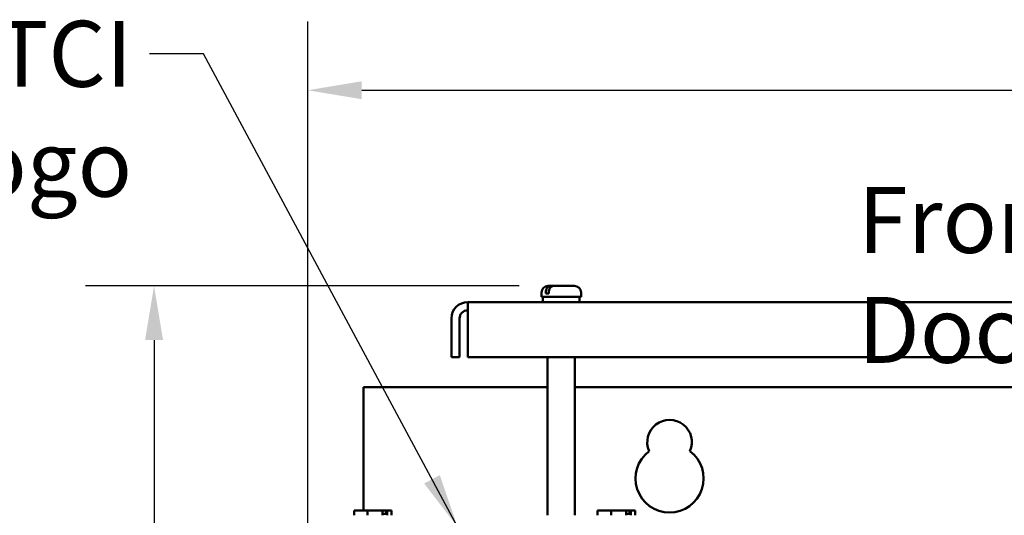
# Model space of a CAD drawing. Units: inches. Extents: x 2 to 108, y 1 to 84.
# Drawn here: x 83 to 92, y 51 to 55 of the extents above; entities that cross this region are included whole.
import ezdxf

# ---------------------------------------------------------------- set-up
doc = ezdxf.new("R2010")
doc.units = ezdxf.units.IN
doc.header["$LTSCALE"] = 5
doc.header["$MEASUREMENT"] = 0
for name, color, linetype, lineweight in [('Dimension (ANSI)', 7, 'Continuous', 25), ('Symbol (ANSI)', 7, 'Continuous', 25), ('Visible (ANSI)', 7, 'Continuous', 50)]:
    doc.layers.add(name, color=color, linetype=linetype, lineweight=lineweight)
doc.styles.add('Note Text (ANSI)', font='tahoma.ttf')
doc.dimstyles.new('Default (ANSI)', dxfattribs={"dimscale": 5, "dimtxt": 0.12, "dimasz": 0.098425, "dimexe": 0.125, "dimexo": 0.0625, "dimgap": 0.031496, "dimtad": 0, "dimtih": 1, "dimtoh": 1, "dimrnd": 1e-08, "dimzin": 0, "dimdsep": 46, "dimtxsty": 'Note Text (ANSI)', "dimcen": 0.09, "dimdle": 0.393701, "dimclrd": 256, "dimclre": 256, "dimclrt": 256, "dimadec": 0, "dimazin": 1, "dimtfac": 1, "dimtofl": 0, "dimtmove": 0, "dimatfit": 3, "dimfxl": 1, "dimtolj": 1, "dimtzin": 4, "dimlwd": -1, "dimlwe": -1, "dimarcsym": 0})
doc.dimstyles.new('Default (ANSI)$7', dxfattribs={"dimscale": 5, "dimtxt": 0.12, "dimasz": 0.098425, "dimexe": 0.125, "dimexo": 0.0625, "dimgap": 0.031496, "dimtad": 0, "dimtih": 1, "dimtoh": 1, "dimrnd": 1e-08, "dimzin": 0, "dimdsep": 46, "dimtxsty": 'Note Text (ANSI)', "dimcen": 0.09, "dimdle": 0.393701, "dimclrd": 256, "dimclre": 256, "dimclrt": 256, "dimadec": 0, "dimazin": 1, "dimtfac": 1, "dimtofl": 0, "dimtmove": 0, "dimatfit": 3, "dimfxl": 1, "dimtolj": 1, "dimtzin": 4, "dimlwd": -1, "dimlwe": -1, "dimarcsym": 0})

# ---------------------------------------------------------------- blocks, each defined once
blk = doc.blocks.new('*D34')
at = {"layer": 'Defpoints', "color": 0, "transparency": 16777216}
for p in [(84.0508, 53.0204), (87.6849, 53.0204), (85.9564, 32.349)]:
    blk.add_point(p, dxfattribs=at)
at = {"layer": 'Dimension (ANSI)', "transparency": 16777216}
for p, q in [((87.3724, 53.0204), (83.4258, 53.0204)), ((84.0508, 52.5283), (84.0508, 43.1547)), ((84.0508, 32.8412), (84.0508, 42.2148)), ((85.6439, 32.349), (83.4258, 32.349))]:
    blk.add_line(p, q, dxfattribs=at)
for points in [[(83.9688, 52.5283), (84.1328, 52.5283), (84.0508, 53.0204)], [(83.9688, 32.8412), (84.1328, 32.8412), (84.0508, 32.349)]]:
    blk.add_solid(points, dxfattribs=at)
at = {"layer": 'Dimension (ANSI)', "transparency": 16777216, "insert": (83.0617, 42.9972), "char_height": 0.6, "attachment_point": 1, "style": 'Note Text (ANSI)'}
blk.add_mtext('\\A1;20.67', dxfattribs=at)
blk = doc.blocks.new('*D51')
at = {"layer": 'Defpoints', "color": 0, "transparency": 16777216}
for p in [(85.4488, 54.8013), (103.0638, 50.813), (85.4488, 48.813)]:
    blk.add_point(p, dxfattribs=at)
at = {"layer": 'Dimension (ANSI)', "transparency": 16777216}
for p, q in [((85.4488, 49.1255), (85.4488, 55.4263)), ((103.0638, 51.1255), (103.0638, 55.4263)), ((85.9409, 54.8013), (93.1366, 54.8013)), ((102.5717, 54.8013), (95.3761, 54.8013))]:
    blk.add_line(p, q, dxfattribs=at)
for points in [[(85.9409, 54.8833), (85.9409, 54.7193), (85.4488, 54.8013)], [(102.5717, 54.8833), (102.5717, 54.7193), (103.0638, 54.8013)]]:
    blk.add_solid(points, dxfattribs=at)
at = {"layer": 'Dimension (ANSI)', "transparency": 16777216, "insert": (93.2941, 55.1138), "char_height": 0.6, "attachment_point": 1, "style": 'Note Text (ANSI)'}
blk.add_mtext('\\A1;17.62', dxfattribs=at)

msp = doc.modelspace()

# ---------------------------------------------------------------- linework, layer by layer
at = {"layer": 'Visible (ANSI)'}
for p, q in [((87.5757, 52.9204), (87.5757, 52.9604)), ((87.6136, 52.9504), (87.6136, 52.9604)), ((87.6136, 52.9504), (87.6416, 52.9504)), ((87.6357, 53.0204), (87.657, 53.0204)), ((87.6416, 52.9604), (87.6416, 52.9504)), ((87.657, 53.0204), (87.6849, 53.0204)), ((87.6849, 53.0204), (87.8747, 53.0204)), ((87.9347, 52.9204), (87.9347, 52.9604)), ((101.6058, 52.8734), (86.9046, 52.8734)), ((86.9046, 52.724), (86.9046, 52.8734)), ((87.5757, 52.9204), (87.9347, 52.9204)), ((87.5882, 52.8734), (87.5882, 52.9204)), ((87.9222, 52.8734), (87.9222, 52.9204)), ((86.7552, 52.3737), (86.7552, 52.724)), ((86.8299, 52.724), (86.8299, 52.3737)), ((86.9046, 52.724), (86.9046, 52.3737)), ((86.7552, 52.3737), (86.8299, 52.3737)), ((86.9046, 52.3737), (101.6058, 52.3737)), ((87.6307, 50.933), (87.6307, 52.3737)), ((87.8797, 50.933), (87.8797, 52.3737)), ((85.9564, 50.9777), (85.9564, 52.099)), ((85.9564, 52.099), (87.6307, 52.099)), ((87.8797, 52.099), (100.6307, 52.099)), ((85.9095, 50.9777), (85.8702, 50.9777)), ((85.8702, 50.933), (85.8702, 50.9777)), ((85.9127, 50.9777), (85.9095, 50.9777)), ((85.9515, 50.9777), (85.9515, 50.9777)), ((85.9515, 50.9777), (85.9537, 50.9777)), ((85.993, 50.9777), (85.9537, 50.9777)), ((86.0475, 50.9777), (85.993, 50.9777)), ((85.993, 50.933), (85.993, 50.9777)), ((86.109, 50.9777), (86.0475, 50.9777)), ((86.1299, 50.9777), (86.109, 50.9777)), ((86.1299, 50.933), (86.1299, 50.9777)), ((86.1616, 50.9677), (86.1616, 50.9477)), ((86.1688, 50.9777), (86.1729, 50.9777)), ((86.1729, 50.9777), (86.1729, 50.933)), ((86.1787, 50.9777), (86.1729, 50.9777)), ((86.196, 50.9777), (86.1787, 50.9777)), ((86.2112, 50.9777), (86.196, 50.9777)), ((86.2112, 50.933), (86.2112, 50.9777)), ((88.1245, 50.9767), (88.0852, 50.9767)), ((88.0852, 50.933), (88.0852, 50.9767)), ((88.1277, 50.9767), (88.1245, 50.9767)), ((88.1665, 50.9767), (88.1665, 50.9767)), ((88.1665, 50.9767), (88.1687, 50.9767)), ((88.208, 50.9767), (88.1687, 50.9767)), ((88.2625, 50.9767), (88.208, 50.9767)), ((88.208, 50.933), (88.208, 50.9767)), ((88.324, 50.9767), (88.2625, 50.9767)), ((88.3449, 50.9767), (88.324, 50.9767)), ((88.3449, 50.933), (88.3449, 50.9767)), ((88.3766, 50.9667), (88.3766, 50.9467)), ((88.3838, 50.9767), (88.3879, 50.9767)), ((88.3879, 50.9767), (88.3879, 50.933)), ((88.3937, 50.9767), (88.3879, 50.9767)), ((88.411, 50.9767), (88.3937, 50.9767)), ((88.4262, 50.9767), (88.411, 50.9767)), ((88.4262, 50.933), (88.4262, 50.9767)), ((86.1616, 50.9477), (86.1299, 50.9477)), ((88.3766, 50.9467), (88.3449, 50.9467))]:
    msp.add_line(p, q, dxfattribs=at)
for centre, radius, start, end in [((87.6357, 52.9604), 0.06, 90, 180), ((87.8747, 52.9604), 0.06, 0, 90), ((86.9046, 52.724), 0.1494, 90, 180), ((86.9046, 52.724), 0.0747, 90, 180), ((88.7404, 51.599), 0.203, 336.22711, 203.77289), ((88.7404, 51.269), 0.31, 126.81806, 53.18194)]:
    msp.add_arc(centre, radius, start, end, dxfattribs=at)
for points, knots in [([(87.6136, 52.9604), (87.6136, 52.9678), (87.6149, 52.9765), (87.6189, 52.9902), (87.6225, 52.9976), (87.63, 53.0081), (87.6353, 53.013), (87.6452, 53.0187), (87.6516, 53.0204), (87.657, 53.0204)], [0, 0, 0, 0, 0.0562758, 0.0562758, 0.1127314, 0.1127314, 0.169509, 0.169509, 0.2268296, 0.2268296, 0.2268296, 0.2268296]), ([(87.6849, 53.0204), (87.6795, 53.0204), (87.6732, 53.0187), (87.6633, 53.013), (87.658, 53.0081), (87.6504, 52.9976), (87.6469, 52.9902), (87.6428, 52.9765), (87.6416, 52.9678), (87.6416, 52.9604)], [-0.2268296, -0.2268296, -0.2268296, -0.2268296, -0.169509, -0.169509, -0.1127314, -0.1127314, -0.0562758, -0.0562758, 0, 0, 0, 0]), ([(85.9095, 50.9777), (85.9115, 50.9777), (85.914, 50.9777), (85.9209, 50.9774), (85.9268, 50.9772), (85.9316, 50.9772), (85.9364, 50.9772), (85.9423, 50.9774), (85.9492, 50.9777), (85.9517, 50.9777), (85.9537, 50.9777)], [0.5840084, 0.5840084, 0.5840084, 0.5840084, 0.6066591, 0.6066591, 0.6595764, 0.6595764, 0.6595764, 0.7124936, 0.7124936, 0.7351443, 0.7351443, 0.7351443, 0.7351443]), ([(86.0475, 50.9777), (86.0504, 50.9777), (86.0538, 50.9777), (86.0634, 50.9774), (86.0715, 50.9772), (86.0782, 50.9772), (86.085, 50.9772), (86.093, 50.9774), (86.1026, 50.9777), (86.1061, 50.9777), (86.109, 50.9777)], [0.5840084, 0.5840084, 0.5840084, 0.5840084, 0.6066591, 0.6066591, 0.6595764, 0.6595764, 0.6595764, 0.7124936, 0.7124936, 0.7351443, 0.7351443, 0.7351443, 0.7351443]), ([(86.168, 50.9777), (86.1671, 50.9777), (86.1662, 50.9776), (86.1605, 50.9774), (86.1547, 50.9772), (86.1498, 50.9772), (86.145, 50.9772), (86.1392, 50.9774), (86.133, 50.9777), (86.1314, 50.9777), (86.1299, 50.9777)], [0.5974542, 0.5974542, 0.5974542, 0.5974542, 0.6066591, 0.6066591, 0.6595764, 0.6595764, 0.6595764, 0.7124936, 0.7124936, 0.7274694, 0.7274694, 0.7274694, 0.7274694]), ([(86.1616, 50.9677), (86.1616, 50.969), (86.1618, 50.9704), (86.1625, 50.9727), (86.1631, 50.9739), (86.1643, 50.9757), (86.1652, 50.9765), (86.1668, 50.9775), (86.1679, 50.9777), (86.1688, 50.9777)], [0.07595608, 0.07595608, 0.07595608, 0.07595608, 0.0852977, 0.0852977, 0.09474337, 0.09474337, 0.10430681, 0.10430681, 0.11395453, 0.11395453, 0.11395453, 0.11395453]), ([(86.1787, 50.9777), (86.1795, 50.9777), (86.1805, 50.9777), (86.1832, 50.9774), (86.1855, 50.9772), (86.1874, 50.9772), (86.1892, 50.9772), (86.1915, 50.9774), (86.1942, 50.9777), (86.1952, 50.9777), (86.196, 50.9777)], [0.5840084, 0.5840084, 0.5840084, 0.5840084, 0.6066591, 0.6066591, 0.6595764, 0.6595764, 0.6595764, 0.7124936, 0.7124936, 0.7351443, 0.7351443, 0.7351443, 0.7351443]), ([(88.1245, 50.9767), (88.1265, 50.9767), (88.129, 50.9767), (88.1359, 50.9764), (88.1418, 50.9762), (88.1466, 50.9762), (88.1514, 50.9762), (88.1573, 50.9764), (88.1642, 50.9767), (88.1667, 50.9767), (88.1687, 50.9767)], [0.5840084, 0.5840084, 0.5840084, 0.5840084, 0.6066591, 0.6066591, 0.6595764, 0.6595764, 0.6595764, 0.7124936, 0.7124936, 0.7351443, 0.7351443, 0.7351443, 0.7351443]), ([(88.2625, 50.9767), (88.2654, 50.9767), (88.2688, 50.9767), (88.2784, 50.9764), (88.2865, 50.9762), (88.2932, 50.9762), (88.3, 50.9762), (88.308, 50.9764), (88.3176, 50.9767), (88.3211, 50.9767), (88.324, 50.9767)], [0.5840084, 0.5840084, 0.5840084, 0.5840084, 0.6066591, 0.6066591, 0.6595764, 0.6595764, 0.6595764, 0.7124936, 0.7124936, 0.7351443, 0.7351443, 0.7351443, 0.7351443]), ([(88.383, 50.9767), (88.3821, 50.9767), (88.3812, 50.9766), (88.3755, 50.9764), (88.3697, 50.9762), (88.3648, 50.9762), (88.36, 50.9762), (88.3542, 50.9764), (88.348, 50.9767), (88.3464, 50.9767), (88.3449, 50.9767)], [0.5974542, 0.5974542, 0.5974542, 0.5974542, 0.6066591, 0.6066591, 0.6595764, 0.6595764, 0.6595764, 0.7124936, 0.7124936, 0.7274694, 0.7274694, 0.7274694, 0.7274694]), ([(88.3766, 50.9667), (88.3766, 50.968), (88.3768, 50.9694), (88.3775, 50.9717), (88.3781, 50.9729), (88.3793, 50.9747), (88.3802, 50.9755), (88.3818, 50.9765), (88.3829, 50.9767), (88.3838, 50.9767)], [0.07595608, 0.07595608, 0.07595608, 0.07595608, 0.0852977, 0.0852977, 0.09474337, 0.09474337, 0.10430681, 0.10430681, 0.11395453, 0.11395453, 0.11395453, 0.11395453]), ([(88.3937, 50.9767), (88.3945, 50.9767), (88.3955, 50.9767), (88.3982, 50.9764), (88.4005, 50.9762), (88.4024, 50.9762), (88.4042, 50.9762), (88.4065, 50.9764), (88.4092, 50.9767), (88.4102, 50.9767), (88.411, 50.9767)], [0.5840084, 0.5840084, 0.5840084, 0.5840084, 0.6066591, 0.6066591, 0.6595764, 0.6595764, 0.6595764, 0.7124936, 0.7124936, 0.7351443, 0.7351443, 0.7351443, 0.7351443])]:
    msp.add_open_spline(points, degree=3, knots=knots, dxfattribs=at)
for points in [[(85.9134, 50.9777), (85.9132, 50.9777), (85.9129, 50.9777), (85.9127, 50.9777)], [(88.1284, 50.9767), (88.1282, 50.9767), (88.1279, 50.9767), (88.1277, 50.9767)]]:
    msp.add_open_spline(points, degree=3, dxfattribs=at)

# ---------------------------------------------------------------- texts
at = {"layer": 'Symbol (ANSI)', "char_height": 0.6, "style": 'Note Text (ANSI)'}
for s, insert, width, attachment_point in [('\\fTahoma|b0|i0;TCI Logo', (83.8519, 55.4327), 3.304862, 3), ('\\fTahoma|b0|i0;Front View With Door', (90.4537, 53.9205), 7.834036, 1)]:
    msp.add_mtext(s, dxfattribs=dict(at, insert=insert, width=width, attachment_point=attachment_point))

# ---------------------------------------------------------------- dimensions: what is measured, and where the dimension line sits
at = {"layer": 'Dimension (ANSI)'}
dim = msp.add_linear_dim(base=(85.4488133126, 54.8012779471), p1=(103.0638133126, 50.8130470941), p2=(85.4488133126, 48.8130470941), dimstyle='Default (ANSI)', override={"dimgap": 0.031496, "dimtih": 0, "dimtoh": 0, "dimdec": 2, "dimtol": 0, "dimlim": 0, "dimtp": 0, "dimtm": 0, "dimtdec": 2, "dimatfit": 1}, dxfattribs=at)
dim.commit()
dim.dimension.update_dxf_attribs({"geometry": '*D51', "text_midpoint": (94.2563133126, 54.8012779471), "dimtype": 160})
dim = msp.add_linear_dim(base=(84.0508, 53.0204), p1=(85.9564, 32.349), p2=(87.6849, 53.0204), angle=90, dimstyle='Default (ANSI)', override={"dimgap": 0.031496, "dimdec": 2, "dimtol": 0, "dimlim": 0, "dimtp": 0, "dimtm": 0, "dimtdec": 2, "dimatfit": 1}, dxfattribs=at)
dim.commit()
dim.dimension.update_dxf_attribs({"geometry": '*D34', "text_midpoint": (84.0508, 42.6847), "dimtype": 160})

# ---------------------------------------------------------------- leaders
at = {"layer": 'Symbol (ANSI)', "annotation_type": 0, "has_hookline": 1, "hookline_direction": 1, "text_width": 3.2833}
msp.add_leader([(86.8117, 50.827), (84.5015, 55.1327), (84.0093, 55.1327)], dimstyle='Default (ANSI)$7', override={"dimtad": 0}, dxfattribs=at)

doc.saveas('drawing.dxf')
